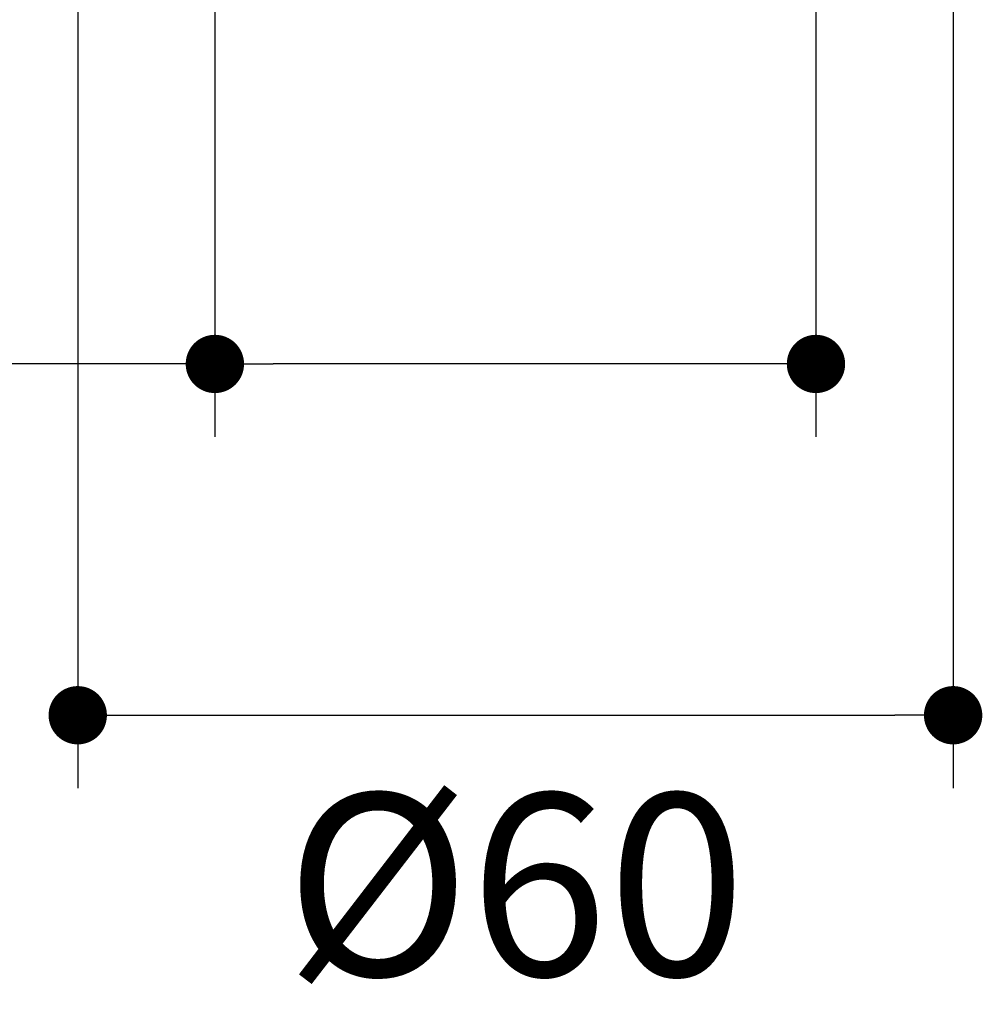
# Model space of a CAD drawing. Units: millimetres. Extents: x 72 to 9921, y -938 to 626.
# Drawn here: x 9190 to 9256, y -490 to -423 of the extents above; entities that cross this region are included whole.
import ezdxf

# ---------------------------------------------------------------- set-up
doc = ezdxf.new("R2010")
doc.units = ezdxf.units.MM
doc.header["$MEASUREMENT"] = 0
doc.layers.add('Dimensions', color=7, linetype='Continuous')
doc.styles.get("Standard").update_dxf_attribs({"font": 'helr45w.ttf'})
doc.dimstyles.get("Standard").update_dxf_attribs({"dimscale": 5, "dimtxt": 2.5, "dimasz": 0.8, "dimexe": 1, "dimexo": 1, "dimgap": 1, "dimtad": 2, "dimtih": 1, "dimtoh": 1, "dimdec": 0, "dimzin": 0, "dimdsep": 46, "dimtxsty": 'Standard', "dimblk": 'DOT', "dimcen": 2, "dimclrd": 1, "dimclre": 1, "dimclrt": 1, "dimadec": 0, "dimazin": 0, "dimtfac": 1, "dimtdec": 0, "dimtofl": 0, "dimtmove": 0, "dimatfit": 3, "dimfxl": 1, "dimtolj": 1, "dimtzin": 0, "dimarcsym": 0})

# ---------------------------------------------------------------- blocks, each defined once
blk = doc.blocks.new('_Dot')
at = {"color": 0, "linetype": 'ByBlock', "lineweight": -2}
blk.add_line((-0.5, 0), (-1, 0), dxfattribs=at)
at = {"color": 0, "linetype": 'ByBlock', "const_width": 0.5}
blk.add_lwpolyline([(-0.25, 0, 1), (0.25, 0, 1)], format="xyb", close=True, dxfattribs=at)
blk = doc.blocks.new('*D4')
at = {"layer": 'Dimensions', "color": 1, "lineweight": -2, "transparency": 16777216}
for p, q in [((9245.059445814339, -406.6275320616435), (9245.059445814339, -451.5574830305232)), ((9203.859445814198, -407.7525320608131), (9203.859445814198, -451.5574830305232)), ((9203.859445814198, -446.5574830305232), (9116.8879726037, -446.5574830305232)), ((9241.059445814339, -446.5574830305232), (9207.859445814198, -446.5574830305232))]:
    blk.add_line(p, q, dxfattribs=at)
at = {"layer": 'Dimensions', "color": 1, "lineweight": -2, "transparency": 16777216, "xscale": 4, "yscale": 4, "zscale": 4, "rotation": 180}
blk.add_blockref('_Dot', (9203.859445814198, -446.5574830305232), dxfattribs=at)
at = {"layer": 'Dimensions', "color": 1, "lineweight": -2, "transparency": 16777216, "xscale": 4, "yscale": 4, "zscale": 4}
blk.add_blockref('_Dot', (9245.059445814339, -446.5574830305232), dxfattribs=at)
at = {"layer": 'Dimensions', "color": 1, "transparency": 16777216, "insert": (9150.574197093494, -458.1476190849449), "char_height": 12.5, "attachment_point": 5}
blk.add_mtext('\\A1;G1-1/4"', dxfattribs=at)
blk = doc.blocks.new('*D5')
at = {"layer": 'Dimensions', "color": 1, "lineweight": -2, "transparency": 16777216}
for p, q in [((9194.45944581312, -383.7370320616835), (9194.45944581312, -475.6526089664385)), ((9254.459445812878, -383.7370320616835), (9254.459445812878, -475.6526089664385)), ((9198.45944581312, -470.6526089664385), (9250.459445812878, -470.6526089664385))]:
    blk.add_line(p, q, dxfattribs=at)
at = {"layer": 'Dimensions', "color": 1, "lineweight": -2, "transparency": 16777216, "xscale": 4, "yscale": 4, "zscale": 4, "rotation": 180}
blk.add_blockref('_Dot', (9194.45944581312, -470.6526089664385), dxfattribs=at)
at = {"layer": 'Dimensions', "color": 1, "lineweight": -2, "transparency": 16777216, "xscale": 4, "yscale": 4, "zscale": 4}
blk.add_blockref('_Dot', (9254.459445812878, -470.6526089664385), dxfattribs=at)
at = {"layer": 'Dimensions', "color": 1, "transparency": 16777216, "insert": (9224.459445812998, -482.2767586263025), "char_height": 12.5, "attachment_point": 5}
blk.add_mtext('\\A1;%%C60', dxfattribs=at)

msp = doc.modelspace()

# ---------------------------------------------------------------- dimensions: what is measured, and where the dimension line sits
at = {"layer": 'Dimensions'}
dim = msp.add_linear_dim(base=(9254.459445812878, -470.6526089664385), p1=(9194.45944581312, -378.7370320616835), p2=(9254.459445812878, -378.7370320616835), text='%%C<>', dimstyle='Standard', dxfattribs=at)
dim.commit()
dim.dimension.update_dxf_attribs({"geometry": '*D5', "text_midpoint": (9224.459445812998, -482.2767586263025)})
dim = msp.add_linear_dim(base=(9203.859445814198, -446.5574830305232), p1=(9245.059445814339, -401.6275320616435), p2=(9203.859445814198, -402.7525320608131), text='G1-1/4"', dimstyle='Standard', dxfattribs=at)
dim.commit()
dim.dimension.update_dxf_attribs({"geometry": '*D4', "text_midpoint": (9150.574197093494, -446.5574830305232), "dimtype": 160})

doc.saveas('drawing.dxf')
